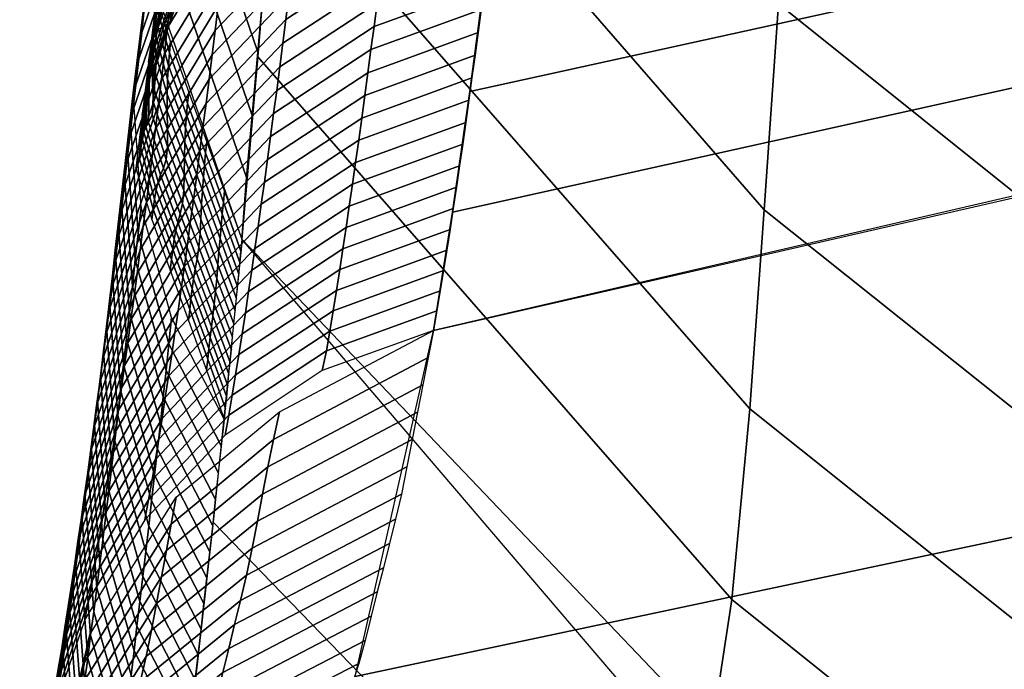
# Model space of a CAD drawing. Units: inches. Extents: x -13.9 to 13.9, y -14.3 to 12.7.
# Drawn here: x -8.9 to -8.4, y 8.3 to 8.6 of the extents above; entities that cross this region are included whole.
import ezdxf

# ---------------------------------------------------------------- set-up
doc = ezdxf.new("R2010")
doc.units = ezdxf.units.IN
doc.header["$MEASUREMENT"] = 0
doc.layers.add('AFUCH-3-STFB', color=5, linetype='Continuous', true_color=0x0000ff)

msp = doc.modelspace()

# ---------------------------------------------------------------- meshes
at = {"layer": 'AFUCH-3-STFB'}
mesh = msp.add_polyface(dxfattribs=at)
corners = [(-8.80247, 8.48679, 28.97314), (-8.5507, 8.19202, 29.03246), (-8.5356, 8.29077, 29.42575), (-8.79387, 8.58626, 29.35574), (-7.53327, 7.57437, 29.13759), (-7.51703, 7.67469, 29.54003), (-7.88431, 7.84064, 29.51339), (-7.90078, 7.7401, 29.11308), (-8.22789, 8.04399, 29.47641), (-8.24427, 7.94464, 29.07852), (-7.8706, 7.94337, 29.91324), (-8.21526, 8.14677, 29.8734), (-8.52581, 8.39459, 29.81716), (-8.20576, 8.25401, 30.26816), (-8.51793, 8.50295, 30.20827), (-8.77696, 8.80096, 30.13019), (-8.78534, 8.69119, 29.74205), (-8.51005, 8.61512, 30.59996), (-8.76875, 8.91469, 30.51917), (-8.50279, 8.73042, 30.99226), (-8.7607, 9.03171, 30.90892), (-8.49653, 8.84888, 31.38487), (-8.75284, 9.15152, 31.29964), (-8.49032, 8.96948, 31.77864), (-8.74517, 9.27348, 31.69166), (-8.4843, 9.09173, 32.17332), (-8.73786, 9.39756, 32.08497), (-8.15813, 9.32091, 33.83072), (-8.16127, 9.19992, 33.43136), (-7.80971, 8.98608, 33.48138), (-7.8061, 9.10479, 33.88015), (-8.16423, 9.07865, 33.03332), (-7.8136, 8.86661, 33.0835), (-8.16849, 8.95731, 32.63636), (-7.81824, 8.74714, 32.68638), (-8.47463, 9.33926, 32.96564), (-8.48, 9.21431, 32.56919), (-8.17349, 8.83591, 32.24006), (-7.82352, 8.6274, 32.28984), (-8.17863, 8.71584, 31.84447), (-7.82903, 8.50837, 31.89396), (-7.83498, 8.39059, 31.49856), (-7.46171, 8.22364, 31.53443), (-7.4553, 8.34054, 31.93055), (-8.18433, 8.59684, 31.44982), (-8.19067, 8.47978, 31.05554), (-7.84178, 8.27442, 31.10329), (-7.84919, 8.16058, 30.70824), (-7.47799, 7.99543, 30.7411), (-7.46894, 8.10837, 31.13823), (-8.19792, 8.36533, 30.66156), (-7.85856, 8.04997, 30.31189), (-7.50248, 7.77832, 29.94136), (-7.48953, 7.88523, 30.34166)]
mesh.append_faces([[corners[k] for k in face] for face in [(0, 1, 2, 3), (4, 5, 6, 7), (7, 6, 8, 9), (9, 8, 2, 1), (8, 6, 10, 11), (8, 11, 12, 2), (12, 11, 13, 14), (12, 14, 15, 16), (12, 16, 3, 2), (15, 14, 17, 18), (18, 17, 19, 20), (20, 19, 21, 22), (22, 21, 23, 24), (24, 23, 25, 26), (27, 28, 29, 30), (29, 28, 31, 32), (31, 33, 34, 32), (31, 35, 36, 33), (34, 33, 37, 38), (37, 39, 40, 38), (37, 33, 36, 25), (37, 25, 23, 39), (40, 41, 42, 43), (40, 39, 44, 41), (44, 45, 46, 41), (44, 39, 23, 21), (44, 21, 19, 45), (46, 47, 48, 49), (46, 49, 42, 41), (46, 45, 50, 47), (50, 13, 51, 47), (50, 45, 19, 17), (50, 17, 14, 13), (51, 10, 52, 53), (51, 53, 48, 47), (51, 13, 11, 10), (52, 10, 6, 5)]])
mesh = msp.add_polyface(dxfattribs=at)
corners = [(-8.64493, 8.84172, 28.46239), (-8.33717, 8.91555, 28.46781), (-8.3248, 8.84631, 28.14895), (-8.65278, 8.77326, 28.16606), (-8.69807, 8.4372, 26.49186), (-8.68778, 8.50166, 26.85127), (-8.34066, 8.57873, 26.83421), (-8.33077, 8.52238, 26.49695), (-6.33907, 9.34481, 28.50403), (-6.32282, 9.27234, 28.17532), (-6.66521, 9.20832, 28.17039), (-6.68247, 9.27987, 28.49765), (-7.0065, 9.13962, 28.16389), (-7.02438, 9.2111, 28.49132), (-7.34397, 9.06798, 28.1568), (-7.36216, 9.13935, 28.48513), (-7.67611, 8.99436, 28.15036), (-7.69596, 9.06513, 28.47909), (-8.0009, 8.92027, 28.14579), (-8.02074, 8.99024, 28.47334), (-7.66139, 8.92575, 27.81881), (-7.99062, 8.85158, 27.81817), (-8.32549, 8.77742, 27.8319), (-8.66074, 8.70379, 27.85406), (-7.99373, 8.78378, 27.49263), (-8.33159, 8.70932, 27.50843), (-8.66934, 8.63492, 27.53009), (-8.3382, 8.64218, 27.17384), (-8.67831, 8.56734, 27.19589), (-7.99593, 8.71818, 27.16085), (-7.98674, 8.65921, 26.83176), (-7.64709, 8.79666, 27.16244), (-7.63559, 8.73844, 26.83597), (-7.62271, 8.68371, 26.50676), (-7.97164, 8.60515, 26.50196), (-7.29055, 8.81404, 26.84117), (-7.27769, 8.75879, 26.51141), (-6.94979, 8.88505, 26.84669), (-6.93664, 8.8297, 26.51591), (-6.61093, 8.95217, 26.85144), (-6.59776, 8.89635, 26.52039), (-6.63592, 9.07428, 27.51163), (-6.97517, 9.00628, 27.50498), (-6.98997, 9.07141, 27.83476), (-6.64996, 9.13982, 27.84162), (-6.62319, 9.0116, 27.18162), (-6.96239, 8.94407, 27.17611), (-7.30289, 8.87255, 27.16913), (-7.31454, 8.93443, 27.49614), (-7.65406, 8.85919, 27.48842), (-7.32789, 8.99977, 27.8264), (-6.30872, 9.20337, 27.84596)]
mesh.append_faces([[corners[k] for k in face] for face in [(0, 1, 2, 3), (4, 5, 6, 7), (8, 9, 10, 11), (11, 10, 12, 13), (13, 12, 14, 15), (15, 14, 16, 17), (17, 16, 18, 19), (19, 18, 2, 1), (18, 16, 20, 21), (18, 21, 22, 2), (22, 23, 3, 2), (22, 21, 24, 25), (22, 25, 26, 23), (26, 25, 27, 28), (28, 27, 6, 5), (27, 25, 24, 29), (27, 29, 30, 6), (30, 29, 31, 32), (30, 32, 33, 34), (30, 34, 7, 6), (33, 32, 35, 36), (36, 35, 37, 38), (38, 37, 39, 40), (41, 42, 43, 44), (41, 45, 46, 42), (46, 47, 48, 42), (46, 45, 39, 37), (46, 37, 35, 47), (48, 49, 20, 50), (48, 50, 43, 42), (48, 47, 31, 49), (50, 20, 16, 14), (50, 14, 12, 43), (49, 24, 21, 20), (49, 31, 29, 24), (47, 35, 32, 31), (44, 43, 12, 10), (44, 10, 9, 51)]])
mesh = msp.add_polyface(dxfattribs=at)
corners = [(-5.16631, 9.13336, 26.54179), (-5.16328, 8.91983, 25.18931), (-6.38805, 8.72497, 25.18057), (-6.4029, 8.933, 26.523), (-7.5709, 8.49635, 25.18737), (-7.5767, 8.69401, 26.50739), (-8.74087, 8.24878, 25.23871), (-8.69807, 8.4372, 26.49186), (-7.63724, 8.33262, 23.82673), (-8.8042, 8.11673, 23.88844), (-7.73932, 8.29888, 22.3145), (-8.90522, 8.14806, 22.35992), (-7.74603, 8.26632, 20.82322), (-8.98985, 8.16447, 20.84422), (-7.69891, 8.04248, 19.54505), (-9.03528, 7.967, 19.53513), (-7.68861, 7.55074, 18.37515), (-9.07245, 7.48285, 18.38047), (-7.70947, 6.75775, 17.36697), (-9.1112, 6.71504, 17.40431), (-7.73791, 5.72532, 16.60134), (-9.14723, 5.71302, 16.64554), (-7.7793, 4.53662, 16.11386), (-9.17969, 4.55735, 16.16008), (-7.84232, 3.2648, 15.88834), (-9.21183, 3.30179, 15.9458), (-7.92991, 1.92804, 15.85349), (-9.24338, 1.97564, 15.93047), (-3.95812, 8.89073, 23.8328), (-4.0034, 8.75791, 22.49211), (-5.28557, 8.61335, 22.38255), (-5.22629, 8.73065, 23.81456), (-3.88227, 9.07521, 25.19757), (-6.55297, 8.45351, 22.29913), (-6.45436, 8.54131, 23.80364), (-6.44888, 8.38445, 20.90815), (-5.11802, 8.51572, 21.03316), (-5.02593, 8.24864, 19.69259), (-6.33866, 8.1446, 19.61896), (-3.84064, 8.62437, 21.11234), (-5.02496, 6.87772, 17.35662), (-5.0513, 5.78032, 16.53752), (-6.37653, 5.75276, 16.56726), (-6.34862, 6.81891, 17.36011), (-6.32855, 7.63246, 18.40502), (-5.00749, 7.7164, 18.43854), (-6.41917, 4.52226, 16.06273), (-5.08891, 4.51361, 16.01559), (-6.50185, 3.21852, 15.82147), (-5.16763, 3.17018, 15.76248), (-5.32265, 1.81233, 15.69696), (-6.64282, 1.87383, 15.76922), (-3.84649, 3.14142, 15.72009), (-3.96838, 1.76199, 15.64386)]
mesh.append_faces([[corners[k] for k in face] for face in [(0, 1, 2, 3), (3, 2, 4, 5), (5, 4, 6, 7), (6, 4, 8, 9), (9, 8, 10, 11), (11, 10, 12, 13), (13, 12, 14, 15), (15, 14, 16, 17), (17, 16, 18, 19), (19, 18, 20, 21), (21, 20, 22, 23), (23, 22, 24, 25), (25, 24, 26, 27), (28, 29, 30, 31), (28, 31, 1, 32), (31, 30, 33, 34), (31, 34, 2, 1), (34, 33, 10, 8), (34, 8, 4, 2), (33, 35, 12, 10), (33, 30, 36, 35), (36, 37, 38, 35), (36, 30, 29, 39), (40, 41, 42, 43), (40, 43, 44, 45), (44, 43, 18, 16), (44, 16, 14, 38), (44, 38, 37, 45), (43, 42, 20, 18), (42, 46, 22, 20), (42, 41, 47, 46), (46, 48, 24, 22), (46, 47, 49, 48), (49, 50, 51, 48), (49, 52, 53, 50), (51, 26, 24, 48), (38, 14, 12, 35)]])
mesh = msp.add_polyface(dxfattribs=at)
corners = [(-8.63482, 8.93797, 28.85651), (-8.75698, 8.87265, 28.87578), (-8.75679, 8.90408, 29.00503), (-8.63195, 8.97051, 28.98545), (-8.80248, 8.48679, 28.97315), (-8.79993, 8.52056, 29.10465), (-8.8476, 8.65839, 29.07024), (-8.84949, 8.62284, 28.94036), (-8.84949, 8.62284, 28.94036), (-8.8476, 8.65839, 29.07024), (-8.82961, 8.79452, 29.03496), (-8.83405, 8.75782, 28.9063), (-8.83405, 8.75782, 28.9063), (-8.82961, 8.79452, 29.03496), (-8.75679, 8.90408, 29.00503), (-8.75698, 8.87265, 28.87578), (-8.82615, 8.82835, 29.16443), (-8.75339, 8.93753, 29.13433), (-8.84448, 8.69361, 29.19986), (-8.82615, 8.82835, 29.16443), (-8.84136, 8.72815, 29.32961), (-8.82315, 8.8619, 29.29394), (-8.84448, 8.69361, 29.19986), (-8.797, 8.55444, 29.23502), (-8.79387, 8.58877, 29.36534), (-8.84136, 8.72815, 29.32961), (-8.79075, 8.62358, 29.4955), (-8.83819, 8.76298, 29.45934), (-8.83819, 8.76298, 29.45934), (-8.83517, 8.7981, 29.58895), (-8.81707, 8.93053, 29.55267), (-8.82014, 8.89583, 29.42342), (-8.78785, 8.65897, 29.62554), (-8.83517, 8.7981, 29.58895), (-8.78502, 8.69483, 29.7554), (-8.83192, 8.83367, 29.71846), (-8.83192, 8.83367, 29.71846), (-8.82903, 8.86962, 29.84782), (-8.81074, 9.00146, 29.81078), (-8.81379, 8.9657, 29.68182), (-8.7822, 8.73115, 29.88525), (-8.82903, 8.86962, 29.84782), (-8.77941, 8.76787, 30.01495), (-8.82591, 8.90623, 29.97694), (-8.82591, 8.90623, 29.97694), (-8.82299, 8.94311, 30.10607), (-8.80455, 9.07467, 30.06823), (-8.80767, 9.03785, 29.93955), (-8.77665, 8.80493, 30.14423), (-8.82299, 8.94311, 30.10607), (-8.7739, 8.84242, 30.27357), (-8.81984, 8.98048, 30.23496), (-8.81984, 8.98048, 30.23496), (-8.80118, 9.1118, 30.1968), (-8.77118, 8.88022, 30.4027), (-8.81703, 9.01812, 30.36378), (-8.76848, 8.91841, 30.53189), (-8.81403, 9.05622, 30.49235), (-8.7658, 8.95682, 30.66069), (-8.81114, 9.09455, 30.62093), (-8.76316, 8.99548, 30.78926), (-8.80823, 9.13327, 30.74943), (-8.73836, 9.11014, 29.77886), (-8.7415, 9.07435, 29.65031), (-8.81379, 8.9657, 29.68182), (-8.81074, 9.00146, 29.81078), (-8.74465, 9.0394, 29.52148), (-8.81707, 8.93053, 29.55267), (-8.74465, 9.0394, 29.52148), (-8.61903, 9.10607, 29.50043), (-8.62219, 9.07143, 29.37174), (-8.74758, 9.00487, 29.39259), (-8.74758, 9.00487, 29.39259), (-8.82014, 8.89583, 29.42342), (-8.62549, 9.03726, 29.24296), (-8.75035, 8.97115, 29.26347), (-8.75035, 8.97115, 29.26347), (-8.82315, 8.8619, 29.29394), (-8.62879, 9.00359, 29.11415), (-8.75339, 8.93753, 29.13433)]
mesh.append_faces([[corners[k] for k in face] for face in [(0, 1, 2, 3), (4, 5, 6, 7), (8, 9, 10, 11), (12, 13, 14, 15), (13, 16, 17, 14), (10, 9, 18, 19), (18, 20, 21, 19), (22, 6, 5, 23), (22, 23, 24, 25), (24, 26, 27, 25), (28, 29, 30, 31), (28, 31, 21, 20), (27, 26, 32, 33), (32, 34, 35, 33), (36, 37, 38, 39), (36, 39, 30, 29), (35, 34, 40, 41), (40, 42, 43, 41), (44, 45, 46, 47), (44, 47, 38, 37), (43, 42, 48, 49), (48, 50, 51, 49), (52, 53, 46, 45), (51, 50, 54, 55), (54, 56, 57, 55), (57, 56, 58, 59), (58, 60, 61, 59), (62, 63, 64, 65), (63, 66, 67, 64), (68, 69, 70, 71), (66, 72, 73, 67), (71, 70, 74, 75), (72, 76, 77, 73), (75, 74, 78, 79), (76, 17, 16, 77), (78, 3, 2, 79)]])
mesh = msp.add_polyface(dxfattribs=at)
corners = [(-8.67715, 8.57484, 27.2343), (-8.73719, 8.55297, 27.2403), (-8.73553, 8.5653, 27.30199), (-8.67549, 8.58713, 27.29597), (-8.73384, 8.57766, 27.36367), (-8.67384, 8.59954, 27.35759), (-8.73219, 8.59022, 27.42532), (-8.67219, 8.61207, 27.41921), (-8.73051, 8.60282, 27.48696), (-8.67056, 8.62471, 27.48081), (-8.72887, 8.61561, 27.54857), (-8.66893, 8.63748, 27.54238), (-8.72719, 8.62843, 27.61018), (-8.66731, 8.65036, 27.60394), (-8.72556, 8.64145, 27.67175), (-8.66569, 8.66336, 27.66548), (-8.83322, 8.68733, 28.50525), (-8.83509, 8.67282, 28.44363), (-8.85552, 8.61402, 28.45803), (-8.85408, 8.62869, 28.51972), (-8.86344, 8.55227, 28.47273), (-8.86175, 8.56674, 28.53454), (-8.85709, 8.59956, 28.39633), (-8.86507, 8.53785, 28.41092), (-8.83674, 8.65842, 28.38208), (-8.83833, 8.64415, 28.32048), (-8.85873, 8.58531, 28.33463), (-8.84001, 8.62995, 28.25886), (-8.86031, 8.57104, 28.27293), (-8.80747, 8.68342, 28.24576), (-8.80907, 8.66938, 28.18421), (-8.84157, 8.61587, 28.19726), (-8.86197, 8.55694, 28.21124), (-8.81067, 8.65541, 28.1227), (-8.84322, 8.60185, 28.13564), (-8.86352, 8.54286, 28.14953), (-8.81226, 8.64156, 28.06115), (-8.84476, 8.58797, 28.07402), (-8.86516, 8.52897, 28.0878), (-8.81383, 8.62778, 27.99963), (-8.8464, 8.57418, 28.01237), (-8.81548, 8.6142, 27.93803), (-8.84798, 8.56055, 27.9507), (-8.81712, 8.60072, 27.87644), (-8.84969, 8.54704, 27.88899), (-8.81876, 8.58736, 27.81479), (-8.85127, 8.53364, 27.82727), (-8.78689, 8.54283, 27.37221), (-8.78525, 8.55541, 27.43392), (-8.78353, 8.56802, 27.49563), (-8.78189, 8.58083, 27.55729), (-8.78018, 8.59368, 27.61896), (-8.77856, 8.60671, 27.68057), (-8.82374, 8.54793, 27.62975), (-8.82208, 8.56097, 27.69144), (-8.77687, 8.61978, 27.7422), (-8.7239, 8.6545, 27.73331), (-8.82041, 8.57409, 27.75315), (-8.77525, 8.63304, 27.80376), (-8.72228, 8.66775, 27.79484), (-8.77357, 8.64634, 27.86534), (-8.77199, 8.65982, 27.92684), (-8.77032, 8.67334, 27.98836)]
mesh.append_faces([[corners[k] for k in face] for face in [(0, 1, 2, 3), (3, 2, 4, 5), (5, 4, 6, 7), (7, 6, 8, 9), (9, 8, 10, 11), (11, 10, 12, 13), (13, 12, 14, 15), (16, 17, 18, 19), (19, 18, 20, 21), (20, 18, 22, 23), (22, 18, 17, 24), (22, 24, 25, 26), (25, 27, 28, 26), (27, 29, 30, 31), (27, 31, 32, 28), (31, 30, 33, 34), (31, 34, 35, 32), (34, 33, 36, 37), (34, 37, 38, 35), (37, 36, 39, 40), (40, 39, 41, 42), (42, 41, 43, 44), (44, 43, 45, 46), (47, 48, 6, 4), (48, 49, 8, 6), (49, 50, 10, 8), (50, 51, 12, 10), (51, 52, 14, 12), (51, 53, 54, 52), (52, 55, 56, 14), (52, 54, 57, 55), (55, 58, 59, 56), (55, 57, 45, 58), (58, 45, 43, 60), (60, 43, 41, 61), (61, 41, 39, 62)]])
mesh = msp.add_polyface(dxfattribs=at)
corners = [(-8.85687, 8.55454, 28.53707), (-8.85596, 8.56031, 28.56275), (-8.85246, 8.58931, 28.55654), (-8.85336, 8.58341, 28.53014), (-8.84909, 8.61684, 28.55138), (-8.85002, 8.61096, 28.52353), (-8.84549, 8.64264, 28.54664), (-8.8469, 8.63663, 28.51737), (-8.84766, 8.63785, 28.88278), (-8.8482, 8.62998, 28.8579), (-8.85057, 8.60142, 28.86576), (-8.85009, 8.60908, 28.89057), (-8.84973, 8.61632, 28.91563), (-8.84721, 8.64495, 28.9081), (-8.85042, 8.62279, 28.94093), (-8.84685, 8.65163, 28.93367), (-8.84258, 8.58159, 28.89765), (-8.842, 8.5885, 28.92263), (-8.84138, 8.59489, 28.94757), (-8.8321, 8.56111, 28.92919), (-8.83145, 8.56732, 28.95409), (-8.85513, 8.56571, 28.58847), (-8.85439, 8.57027, 28.61409), (-8.85087, 8.59888, 28.6103), (-8.8516, 8.59481, 28.58327), (-8.84579, 8.62638, 28.60796), (-8.84803, 8.62229, 28.57957), (-8.84168, 8.64791, 28.57576), (-8.83176, 8.63798, 28.73899), (-8.83241, 8.63224, 28.71493), (-8.84152, 8.60584, 28.7207), (-8.84074, 8.61205, 28.74645), (-8.84321, 8.62116, 28.77156), (-8.83398, 8.64691, 28.7627), (-8.84907, 8.58642, 28.75358), (-8.85069, 8.59625, 28.78004), (-8.84993, 8.60821, 28.80669), (-8.8451, 8.63296, 28.79707), (-8.84895, 8.6202, 28.83278), (-8.84542, 8.64575, 28.82262), (-8.85128, 8.57122, 28.78797), (-8.85135, 8.58252, 28.81492), (-8.85106, 8.59292, 28.84078), (-8.84322, 8.55672, 28.82157), (-8.84328, 8.56594, 28.84725), (-8.84304, 8.57412, 28.8725), (-8.85383, 8.57328, 28.64084), (-8.85342, 8.57477, 28.66948), (-8.84854, 8.60118, 28.66628), (-8.85018, 8.60062, 28.63795), (-8.8394, 8.62774, 28.66365), (-8.84241, 8.62783, 28.63609), (-8.84529, 8.60245, 28.69435), (-8.83593, 8.62925, 28.68998), (-8.85281, 8.57648, 28.69861), (-8.84989, 8.57988, 28.72647), (-8.85149, 8.55465, 28.73208), (-8.85075, 8.5615, 28.7603), (-8.83275, 8.55465, 28.90426)]
mesh.append_faces([[corners[k] for k in face] for face in [(0, 1, 2, 3), (3, 2, 4, 5), (5, 4, 6, 7), (8, 9, 10, 11), (8, 11, 12, 13), (12, 14, 15, 13), (12, 11, 16, 17), (12, 17, 18, 14), (18, 17, 19, 20), (21, 22, 23, 24), (21, 24, 2, 1), (24, 23, 25, 26), (24, 26, 4, 2), (26, 27, 6, 4), (28, 29, 30, 31), (28, 31, 32, 33), (32, 31, 34, 35), (32, 35, 36, 37), (36, 38, 39, 37), (36, 35, 40, 41), (36, 41, 42, 38), (42, 10, 9, 38), (42, 41, 43, 44), (42, 44, 45, 10), (45, 16, 11, 10), (46, 47, 48, 49), (46, 49, 23, 22), (49, 48, 50, 51), (49, 51, 25, 23), (50, 48, 52, 53), (52, 30, 29, 53), (52, 48, 47, 54), (52, 54, 55, 30), (55, 34, 31, 30), (55, 56, 57, 34), (57, 40, 35, 34), (58, 19, 17, 16)]])
mesh = msp.add_polyface(dxfattribs=at)
corners = [(-8.84537, 8.40113, 28.3769), (-8.84379, 8.41553, 28.43881), (-8.8606, 8.47568, 28.42526), (-8.86221, 8.46131, 28.36342), (-8.86507, 8.53785, 28.41092), (-8.8667, 8.52353, 28.34914), (-8.86832, 8.50927, 28.28736), (-8.86382, 8.44703, 28.30157), (-8.85873, 8.58531, 28.33463), (-8.86031, 8.57104, 28.27293), (-8.86197, 8.55694, 28.21124), (-8.86992, 8.4951, 28.22558), (-8.86542, 8.43284, 28.23969), (-8.86352, 8.54286, 28.14953), (-8.87153, 8.48104, 28.16375), (-8.86701, 8.41877, 28.17776), (-8.86516, 8.52897, 28.0878), (-8.8731, 8.46707, 28.10192), (-8.86859, 8.40477, 28.11581), (-8.86669, 8.51512, 28.02605), (-8.87469, 8.45323, 28.04005), (-8.86837, 8.50148, 27.96426), (-8.87631, 8.43951, 27.97815), (-8.86995, 8.48789, 27.90245), (-8.87796, 8.42592, 27.91622), (-8.87165, 8.47448, 27.84062), (-8.87957, 8.41243, 27.85429), (-8.87325, 8.46111, 27.77876), (-8.88125, 8.39906, 27.7923), (-8.86175, 8.56674, 28.53454), (-8.86344, 8.55227, 28.47273), (-8.85907, 8.49007, 28.48713), (-8.85749, 8.50451, 28.54904), (-8.84229, 8.42994, 28.50072), (-8.84097, 8.44436, 28.56266), (-8.85709, 8.59956, 28.39633), (-8.84476, 8.58797, 28.07402), (-8.8464, 8.57418, 28.01237), (-8.84798, 8.56055, 27.9507), (-8.84969, 8.54704, 27.88899), (-8.85127, 8.53364, 27.82727), (-8.85296, 8.52033, 27.7655), (-8.85459, 8.50717, 27.70373), (-8.87497, 8.44793, 27.71688), (-8.85629, 8.49409, 27.64192), (-8.87658, 8.43479, 27.65496), (-8.82374, 8.54793, 27.62975), (-8.82543, 8.53503, 27.56801), (-8.85794, 8.48115, 27.58011), (-8.87833, 8.42184, 27.59304), (-8.8271, 8.52222, 27.50627), (-8.85965, 8.4683, 27.51826), (-8.87994, 8.40893, 27.53109), (-8.82879, 8.50955, 27.44448), (-8.86131, 8.4556, 27.45639), (-8.83047, 8.49697, 27.3827), (-8.86302, 8.44298, 27.3945), (-8.83218, 8.48454, 27.32086), (-8.8647, 8.43052, 27.33258), (-8.83386, 8.4722, 27.25904), (-8.86644, 8.41815, 27.27064), (-8.83558, 8.46, 27.19715), (-8.86807, 8.40592, 27.20868)]
mesh.append_faces([[corners[k] for k in face] for face in [(0, 1, 2, 3), (3, 2, 4, 5), (3, 5, 6, 7), (6, 5, 8, 9), (6, 9, 10, 11), (6, 11, 12, 7), (11, 10, 13, 14), (11, 14, 15, 12), (14, 13, 16, 17), (14, 17, 18, 15), (17, 16, 19, 20), (20, 19, 21, 22), (22, 21, 23, 24), (24, 23, 25, 26), (26, 25, 27, 28), (29, 30, 31, 32), (32, 31, 33, 34), (31, 30, 4, 2), (31, 2, 1, 33), (35, 8, 5, 4), (36, 37, 19, 16), (37, 38, 21, 19), (38, 39, 23, 21), (39, 40, 25, 23), (40, 41, 27, 25), (41, 42, 43, 27), (42, 44, 45, 43), (44, 46, 47, 48), (44, 48, 49, 45), (48, 47, 50, 51), (48, 51, 52, 49), (51, 50, 53, 54), (54, 53, 55, 56), (56, 55, 57, 58), (58, 57, 59, 60), (60, 59, 61, 62)]])
mesh = msp.add_polyface(dxfattribs=at)
corners = [(-8.80415, 8.42414, 26.75386), (-8.80241, 8.43548, 26.81578), (-8.74923, 8.47045, 26.80781), (-8.75097, 8.45911, 26.74593), (-8.75278, 8.44802, 26.684), (-8.80599, 8.41302, 26.69189), (-8.69085, 8.48105, 26.74021), (-8.69263, 8.46991, 26.67832), (-8.69442, 8.45889, 26.61635), (-8.75455, 8.43695, 26.62204), (-8.69623, 8.448, 26.55425), (-8.75645, 8.42609, 26.55996), (-8.68909, 8.49232, 26.80206), (-8.74745, 8.48181, 26.86967), (-8.68735, 8.50372, 26.86388), (-8.74574, 8.4934, 26.93149), (-8.68562, 8.51526, 26.92568), (-8.74399, 8.50502, 26.9933), (-8.6839, 8.52692, 26.98745), (-8.74229, 8.51687, 27.05507), (-8.6822, 8.53871, 27.0492), (-8.74056, 8.52875, 27.11684), (-8.6805, 8.55063, 27.11092), (-8.73889, 8.54084, 27.17858), (-8.67882, 8.56267, 27.17263), (-8.73719, 8.55297, 27.2403), (-8.67715, 8.57484, 27.2343), (-8.85127, 8.53364, 27.82727), (-8.81876, 8.58736, 27.81479), (-8.82041, 8.57409, 27.75315), (-8.85296, 8.52033, 27.7655), (-8.82208, 8.56097, 27.69144), (-8.85459, 8.50717, 27.70373), (-8.82374, 8.54793, 27.62975), (-8.85629, 8.49409, 27.64192), (-8.84074, 8.42411, 27.01144), (-8.83902, 8.43595, 27.07336), (-8.79543, 8.48196, 27.06329), (-8.79712, 8.4701, 27.00146), (-8.7989, 8.45846, 26.93958), (-8.84251, 8.41241, 26.94948), (-8.80061, 8.44686, 26.8777), (-8.79367, 8.49387, 27.12512), (-8.83728, 8.44791, 27.13528), (-8.792, 8.50597, 27.18691), (-8.83558, 8.46, 27.19715), (-8.79027, 8.51811, 27.24871), (-8.83386, 8.4722, 27.25904), (-8.78861, 8.53045, 27.31046), (-8.73553, 8.5653, 27.30199), (-8.83218, 8.48454, 27.32086), (-8.78689, 8.54283, 27.37221), (-8.73384, 8.57766, 27.36367), (-8.83047, 8.49697, 27.3827), (-8.82879, 8.50955, 27.44448), (-8.78525, 8.55541, 27.43392), (-8.8271, 8.52222, 27.50627), (-8.78353, 8.56802, 27.49563), (-8.82543, 8.53503, 27.56801), (-8.78189, 8.58083, 27.55729), (-8.78018, 8.59368, 27.61896)]
mesh.append_faces([[corners[k] for k in face] for face in [(0, 1, 2, 3), (0, 3, 4, 5), (4, 3, 6, 7), (4, 7, 8, 9), (8, 10, 11, 9), (6, 3, 2, 12), (12, 2, 13, 14), (14, 13, 15, 16), (16, 15, 17, 18), (18, 17, 19, 20), (20, 19, 21, 22), (22, 21, 23, 24), (24, 23, 25, 26), (27, 28, 29, 30), (30, 29, 31, 32), (32, 31, 33, 34), (35, 36, 37, 38), (35, 38, 39, 40), (39, 38, 17, 15), (39, 15, 13, 41), (38, 37, 19, 17), (37, 42, 21, 19), (37, 36, 43, 42), (42, 44, 23, 21), (42, 43, 45, 44), (44, 46, 25, 23), (44, 45, 47, 46), (46, 48, 49, 25), (46, 47, 50, 48), (48, 51, 52, 49), (48, 50, 53, 51), (51, 53, 54, 55), (55, 54, 56, 57), (57, 56, 58, 59), (59, 58, 33, 60), (13, 2, 1, 41)]])
mesh = msp.add_polyface(dxfattribs=at)
corners = [(-8.85153, 8.49768, 28.55033), (-8.85082, 8.50338, 28.57551), (-8.85849, 8.53141, 28.56937), (-8.86038, 8.5256, 28.54401), (-8.85596, 8.56031, 28.56275), (-8.85687, 8.55454, 28.53707), (-8.83145, 8.56732, 28.95409), (-8.8321, 8.56111, 28.92919), (-8.8223, 8.53394, 28.93553), (-8.82168, 8.54016, 28.96052), (-8.81264, 8.50711, 28.94185), (-8.81202, 8.51334, 28.96687), (-8.83275, 8.55465, 28.90426), (-8.82289, 8.52753, 28.91059), (-8.81321, 8.50072, 28.91682), (-8.82347, 8.52076, 28.8856), (-8.81378, 8.49413, 28.89164), (-8.8501, 8.50875, 28.60092), (-8.84927, 8.51378, 28.62665), (-8.85677, 8.54127, 28.62041), (-8.85757, 8.53655, 28.59492), (-8.85439, 8.57027, 28.61409), (-8.85513, 8.56571, 28.58847), (-8.84304, 8.57412, 28.8725), (-8.84328, 8.56594, 28.84725), (-8.83367, 8.53984, 28.85398), (-8.83332, 8.54763, 28.87921), (-8.84258, 8.58159, 28.89765), (-8.82399, 8.51348, 28.86018), (-8.83383, 8.53128, 28.82817), (-8.82446, 8.50585, 28.83411), (-8.8144, 8.48729, 28.86594), (-8.83396, 8.52229, 28.80087), (-8.82486, 8.49788, 28.80666), (-8.83418, 8.51358, 28.77223), (-8.8253, 8.4899, 28.77781), (-8.83857, 8.49178, 28.6583), (-8.83739, 8.49615, 28.68507), (-8.84682, 8.52199, 28.67971), (-8.84822, 8.51828, 28.65277), (-8.83951, 8.48699, 28.63233), (-8.85496, 8.54813, 28.6741), (-8.85597, 8.54535, 28.64644), (-8.85342, 8.57477, 28.66948), (-8.85383, 8.57328, 28.64084), (-8.84989, 8.57988, 28.72647), (-8.85281, 8.57648, 28.69861), (-8.85346, 8.55057, 28.70312), (-8.85149, 8.55465, 28.73208), (-8.85075, 8.5615, 28.7603), (-8.84379, 8.53037, 28.73741), (-8.84305, 8.53741, 28.76634), (-8.84303, 8.54677, 28.79466), (-8.85128, 8.57122, 28.78797), (-8.84322, 8.55672, 28.82157), (-8.85135, 8.58252, 28.81492), (-8.83493, 8.50638, 28.74269), (-8.84523, 8.52561, 28.70801), (-8.83613, 8.50084, 28.71333)]
mesh.append_faces([[corners[k] for k in face] for face in [(0, 1, 2, 3), (3, 2, 4, 5), (6, 7, 8, 9), (9, 8, 10, 11), (8, 7, 12, 13), (8, 13, 14, 10), (14, 13, 15, 16), (17, 18, 19, 20), (17, 20, 2, 1), (20, 19, 21, 22), (20, 22, 4, 2), (23, 24, 25, 26), (23, 26, 12, 27), (26, 25, 28, 15), (26, 15, 13, 12), (28, 25, 29, 30), (28, 31, 16, 15), (30, 29, 32, 33), (33, 32, 34, 35), (36, 37, 38, 39), (36, 39, 18, 40), (39, 38, 41, 42), (39, 42, 19, 18), (42, 41, 43, 44), (42, 44, 21, 19), (45, 46, 47, 48), (49, 48, 50, 51), (49, 51, 52, 53), (52, 54, 55, 53), (52, 51, 34, 32), (52, 32, 29, 54), (51, 50, 56, 34), (50, 48, 47, 57), (50, 57, 58, 56), (57, 47, 41, 38), (57, 38, 37, 58), (47, 46, 43, 41), (29, 25, 24, 54)]])
mesh = msp.add_polyface(dxfattribs=at)
corners = [(-8.80246, 8.48677, 28.97316), (-8.81202, 8.51334, 28.96687), (-8.81264, 8.50711, 28.94185), (-8.80305, 8.48051, 28.94824), (-8.81206, 8.38865, 28.57483), (-8.81144, 8.39478, 28.60024), (-8.82116, 8.42158, 28.59405), (-8.82183, 8.41565, 28.56876), (-8.83096, 8.44862, 28.58787), (-8.83165, 8.44276, 28.56267), (-8.84087, 8.47591, 28.58165), (-8.84154, 8.47008, 28.55653), (-8.85082, 8.50338, 28.57551), (-8.85153, 8.49768, 28.55033), (-8.81321, 8.50072, 28.91682), (-8.81378, 8.49413, 28.89164), (-8.80426, 8.46784, 28.89785), (-8.80365, 8.4742, 28.92317), (-8.8144, 8.48729, 28.86594), (-8.80488, 8.46128, 28.87177), (-8.81501, 8.48022, 28.83954), (-8.80551, 8.45473, 28.84535), (-8.81557, 8.47295, 28.81206), (-8.80618, 8.44788, 28.81777), (-8.81616, 8.46556, 28.78344), (-8.80686, 8.4408, 28.78923), (-8.81687, 8.45836, 28.75422), (-8.80756, 8.43365, 28.76019), (-8.81766, 8.45162, 28.72546), (-8.80825, 8.42666, 28.73162), (-8.81845, 8.44531, 28.69773), (-8.80892, 8.4199, 28.704), (-8.81915, 8.43929, 28.67102), (-8.80956, 8.41341, 28.67748), (-8.81981, 8.43338, 28.64498), (-8.8102, 8.40707, 28.65124), (-8.82048, 8.4275, 28.61943), (-8.81082, 8.40091, 28.62565), (-8.82957, 8.45995, 28.63852), (-8.83027, 8.45437, 28.61311), (-8.83951, 8.48699, 28.63233), (-8.84023, 8.48161, 28.60685), (-8.84927, 8.51378, 28.62665), (-8.8501, 8.50875, 28.60092), (-8.82399, 8.51348, 28.86018), (-8.82446, 8.50585, 28.83411), (-8.82486, 8.49788, 28.80666), (-8.8253, 8.4899, 28.77781), (-8.83418, 8.51358, 28.77223), (-8.83493, 8.50638, 28.74269), (-8.82603, 8.48267, 28.74828), (-8.83613, 8.50084, 28.71333), (-8.82699, 8.47635, 28.71909), (-8.83739, 8.49615, 28.68507), (-8.82796, 8.47067, 28.69104), (-8.83857, 8.49178, 28.6583), (-8.82881, 8.46531, 28.66444)]
mesh.append_faces([[corners[k] for k in face] for face in [(0, 1, 2, 3), (4, 5, 6, 7), (7, 6, 8, 9), (9, 8, 10, 11), (11, 10, 12, 13), (14, 15, 16, 17), (14, 17, 3, 2), (16, 15, 18, 19), (19, 18, 20, 21), (21, 20, 22, 23), (23, 22, 24, 25), (25, 24, 26, 27), (27, 26, 28, 29), (29, 28, 30, 31), (31, 30, 32, 33), (33, 32, 34, 35), (35, 34, 36, 37), (37, 36, 6, 5), (36, 34, 38, 39), (36, 39, 8, 6), (39, 38, 40, 41), (39, 41, 10, 8), (41, 40, 42, 43), (41, 43, 12, 10), (44, 45, 20, 18), (45, 46, 22, 20), (46, 47, 24, 22), (47, 48, 49, 50), (47, 50, 26, 24), (50, 49, 51, 52), (50, 52, 28, 26), (52, 51, 53, 54), (52, 54, 30, 28), (54, 53, 55, 56), (54, 56, 32, 30), (56, 55, 40, 38), (56, 38, 34, 32)]])
mesh = msp.add_polyface(dxfattribs=at)
corners = [(-8.80245, 8.48677, 28.97315), (-8.81814, 8.33287, 28.33626), (-8.40241, 7.90302, 28.42034), (-8.37978, 8.04402, 29.06053), (-9.33349, 7.2287, 18.53525), (-9.14835, 6.67145, 18.89194), (-9.08026, 6.99206, 19.62401), (-9.30259, 7.60677, 19.36609), (-9.00338, 7.1657, 20.37795), (-9.27147, 7.78429, 20.23077), (-8.92326, 7.23313, 21.12638), (-9.22688, 7.81235, 21.06143), (-8.84195, 7.24431, 21.8508), (-9.17012, 7.7739, 21.8386), (-8.7659, 7.22627, 22.54751), (-9.10995, 7.71854, 22.55088), (-8.69611, 7.21378, 23.22306), (-9.05092, 7.67519, 23.22544), (-8.63459, 7.22591, 23.88642), (-8.99711, 7.66363, 23.86977), (-8.57938, 7.2727, 24.54113), (-8.95346, 7.69806, 24.50643), (-8.53423, 7.34591, 25.19345), (-8.92014, 7.76771, 25.14662), (-8.49895, 7.43282, 25.84366), (-8.89265, 7.85336, 25.79084), (-8.46987, 7.53104, 26.49198), (-8.86995, 7.95175, 26.4313), (-8.44525, 7.64233, 27.13708), (-8.8511, 8.0653, 27.06816), (-8.4235, 7.76684, 27.77912), (-8.83403, 8.19244, 27.70241), (-7.94127, 7.3207, 27.18335), (-7.91574, 7.44501, 27.82945), (-7.89258, 7.58113, 28.47309), (-7.8702, 7.72421, 29.11565), (-7.35431, 7.21045, 27.85956), (-7.32917, 7.34693, 28.5051), (-7.30512, 7.49112, 29.14825), (-7.38193, 7.08534, 27.21094), (-7.97025, 7.20919, 26.53468), (-7.41306, 6.97249, 26.55986), (-6.82272, 6.8058, 26.57012), (-6.79114, 6.91988, 27.22274), (-8.00336, 7.10907, 25.88343), (-7.44808, 6.87037, 25.90661), (-6.85807, 6.7018, 25.91565), (-8.04289, 7.018, 25.23034), (-7.48895, 6.77573, 25.25116), (-8.09067, 6.93693, 24.57431), (-7.53643, 6.68952, 24.59225), (-8.60842, 6.57615, 19.81047), (-8.52267, 6.74273, 20.50591), (-9.00338, 7.1657, 20.37795), (-9.08026, 6.99206, 19.62401), (-8.4324, 6.81805, 21.20751), (-8.35036, 6.84221, 21.89764), (-8.27451, 6.84415, 22.57677), (-8.20599, 6.84951, 23.24759), (-8.14521, 6.8779, 23.9134)]
mesh.append_faces([[corners[k] for k in face] for face in [(0, 1, 2, 3), (4, 5, 6, 7), (7, 6, 8, 9), (9, 8, 10, 11), (11, 10, 12, 13), (13, 12, 14, 15), (15, 14, 16, 17), (17, 16, 18, 19), (19, 18, 20, 21), (21, 20, 22, 23), (23, 22, 24, 25), (25, 24, 26, 27), (27, 26, 28, 29), (29, 28, 30, 31), (31, 30, 2, 1), (30, 28, 32, 33), (30, 33, 34, 2), (34, 35, 3, 2), (34, 33, 36, 37), (34, 37, 38, 35), (36, 33, 32, 39), (39, 32, 40, 41), (39, 41, 42, 43), (41, 40, 44, 45), (41, 45, 46, 42), (45, 44, 47, 48), (48, 47, 49, 50), (51, 52, 53, 54), (52, 55, 10, 53), (55, 56, 12, 10), (56, 57, 14, 12), (57, 58, 16, 14), (58, 59, 18, 16), (59, 49, 20, 18), (49, 47, 22, 20), (47, 44, 24, 22), (44, 40, 26, 24), (40, 32, 28, 26)]])
mesh = msp.add_polyface(dxfattribs=at)
corners = [(-8.88814, 8.27985, 26.52586), (-8.88588, 8.29061, 26.588), (-8.85334, 8.34494, 26.57738), (-8.85544, 8.33418, 26.51532), (-8.85145, 8.35585, 26.63946), (-8.884, 8.30151, 26.65012), (-8.90071, 8.26398, 26.78582), (-8.89901, 8.2754, 26.84803), (-8.87856, 8.33512, 26.83644), (-8.88036, 8.32378, 26.77435), (-8.86128, 8.2628, 27.75595), (-8.85969, 8.27613, 27.81818), (-8.87667, 8.33658, 27.80564), (-8.87829, 8.32327, 27.74354), (-8.85806, 8.28959, 27.88035), (-8.87502, 8.34999, 27.86772), (-8.8731, 8.46707, 28.10192), (-8.87469, 8.45323, 28.04005), (-8.87015, 8.39091, 28.05381), (-8.86859, 8.40477, 28.11581), (-8.87631, 8.43951, 27.97815), (-8.87182, 8.37714, 27.99181), (-8.87796, 8.42592, 27.91622), (-8.87341, 8.36351, 27.92977), (-8.87957, 8.41243, 27.85429), (-8.88125, 8.39906, 27.7923), (-8.87325, 8.46111, 27.77876), (-8.87497, 8.44793, 27.71688), (-8.88287, 8.38581, 27.73032), (-8.87658, 8.43479, 27.65496), (-8.88456, 8.37266, 27.66829), (-8.87995, 8.31008, 27.68142), (-8.87833, 8.42184, 27.59304), (-8.8862, 8.35961, 27.60628), (-8.88158, 8.29698, 27.61927), (-8.87994, 8.40893, 27.53109), (-8.88791, 8.34671, 27.54422), (-8.88322, 8.28405, 27.55708), (-8.8817, 8.39621, 27.46911), (-8.88956, 8.3339, 27.48213), (-8.88495, 8.2712, 27.49489), (-8.88332, 8.38353, 27.40711), (-8.89127, 8.32124, 27.42001), (-8.88509, 8.37105, 27.34509), (-8.89294, 8.30866, 27.35788), (-8.88671, 8.35862, 27.28304), (-8.89466, 8.29624, 27.2957), (-8.8885, 8.34639, 27.22096), (-8.89634, 8.28394, 27.23351), (-8.89015, 8.33419, 27.15886), (-8.89808, 8.27174, 27.17129), (-8.89545, 8.29855, 26.97243), (-8.89358, 8.31026, 27.03461), (-8.87326, 8.36993, 27.02265), (-8.87502, 8.3582, 26.9606), (-8.87678, 8.34659, 26.89854), (-8.89714, 8.28686, 26.91025), (-8.85965, 8.4683, 27.51826), (-8.86131, 8.4556, 27.45639), (-8.86302, 8.44298, 27.3945), (-8.8647, 8.43052, 27.33258), (-8.86644, 8.41815, 27.27064), (-8.86807, 8.40592, 27.20868), (-8.86979, 8.39379, 27.14669), (-8.87152, 8.38181, 27.08468), (-8.89195, 8.32222, 27.09674)]
mesh.append_faces([[corners[k] for k in face] for face in [(0, 1, 2, 3), (4, 2, 1, 5), (6, 7, 8, 9), (10, 11, 12, 13), (14, 15, 12, 11), (16, 17, 18, 19), (17, 20, 21, 18), (20, 22, 23, 21), (22, 24, 15, 23), (24, 25, 12, 15), (25, 26, 27, 28), (25, 28, 13, 12), (28, 27, 29, 30), (28, 30, 31, 13), (30, 29, 32, 33), (30, 33, 34, 31), (33, 32, 35, 36), (33, 36, 37, 34), (36, 35, 38, 39), (36, 39, 40, 37), (39, 38, 41, 42), (42, 41, 43, 44), (44, 43, 45, 46), (46, 45, 47, 48), (48, 47, 49, 50), (51, 52, 53, 54), (51, 54, 55, 56), (55, 8, 7, 56), (57, 58, 38, 35), (58, 59, 41, 38), (59, 60, 43, 41), (60, 61, 45, 43), (61, 62, 47, 45), (62, 63, 49, 47), (63, 64, 65, 49), (64, 53, 52, 65)]])
mesh = msp.add_polyface(dxfattribs=at)
corners = [(-8.81206, 8.38865, 28.57483), (-8.84097, 8.44436, 28.56266), (-8.84229, 8.42994, 28.50072), (-8.81366, 8.37409, 28.51307), (-8.69807, 8.43719, 26.49186), (-8.7588, 8.4154, 26.49782), (-8.75645, 8.42609, 26.55996), (-8.69623, 8.448, 26.55425), (-8.85544, 8.33418, 26.51532), (-8.85334, 8.34494, 26.57738), (-8.80968, 8.39107, 26.56785), (-8.81173, 8.38028, 26.50579), (-8.80776, 8.40193, 26.6299), (-8.75455, 8.43695, 26.62204), (-8.85145, 8.35585, 26.63946), (-8.84965, 8.3669, 26.70149), (-8.80599, 8.41302, 26.69189), (-8.884, 8.30151, 26.65012), (-8.88219, 8.31259, 26.71223), (-8.88036, 8.32378, 26.77435), (-8.84781, 8.37807, 26.76353), (-8.85806, 8.28959, 27.88035), (-8.85648, 8.30315, 27.94253), (-8.87341, 8.36351, 27.92977), (-8.87502, 8.34999, 27.86772), (-8.85486, 8.31682, 28.00467), (-8.8533, 8.3306, 28.0668), (-8.87015, 8.39091, 28.05381), (-8.87182, 8.37714, 27.99181), (-8.82475, 8.27454, 28.07856), (-8.82318, 8.28846, 28.14075), (-8.8517, 8.34452, 28.12888), (-8.85016, 8.35852, 28.19095), (-8.86701, 8.41877, 28.17776), (-8.86859, 8.40477, 28.11581), (-8.8216, 8.30249, 28.2029), (-8.82002, 8.31662, 28.26501), (-8.84855, 8.37262, 28.25296), (-8.84696, 8.38682, 28.31496), (-8.86382, 8.44703, 28.30157), (-8.86542, 8.43284, 28.23969), (-8.81844, 8.33084, 28.32709), (-8.81686, 8.34516, 28.38912), (-8.84537, 8.40113, 28.3769), (-8.86221, 8.46131, 28.36342), (-8.81526, 8.35958, 28.45113), (-8.84379, 8.41553, 28.43881), (-8.87678, 8.34659, 26.89854), (-8.87502, 8.3582, 26.9606), (-8.84251, 8.41241, 26.94948), (-8.84425, 8.40082, 26.88753), (-8.84604, 8.38939, 26.82553), (-8.87856, 8.33512, 26.83644), (-8.80061, 8.44686, 26.8777), (-8.80241, 8.43548, 26.81578), (-8.80415, 8.42414, 26.75386), (-8.75278, 8.44802, 26.684), (-8.86807, 8.40592, 27.20868), (-8.83558, 8.46, 27.19715), (-8.83728, 8.44791, 27.13528), (-8.86979, 8.39379, 27.14669), (-8.83902, 8.43595, 27.07336), (-8.87152, 8.38181, 27.08468), (-8.84074, 8.42411, 27.01144), (-8.87326, 8.36993, 27.02265), (-8.7989, 8.45846, 26.93958)]
mesh.append_faces([[corners[k] for k in face] for face in [(0, 1, 2, 3), (4, 5, 6, 7), (8, 9, 10, 11), (11, 10, 6, 5), (10, 12, 13, 6), (10, 9, 14, 12), (14, 15, 16, 12), (14, 17, 18, 15), (18, 19, 20, 15), (21, 22, 23, 24), (25, 26, 27, 28), (25, 28, 23, 22), (29, 30, 31, 26), (31, 32, 33, 34), (31, 34, 27, 26), (31, 30, 35, 32), (35, 36, 37, 32), (37, 38, 39, 40), (37, 40, 33, 32), (37, 36, 41, 38), (41, 42, 43, 38), (43, 44, 39, 38), (43, 42, 45, 46), (45, 3, 2, 46), (47, 48, 49, 50), (47, 50, 51, 52), (51, 50, 53, 54), (51, 54, 55, 20), (51, 20, 19, 52), (55, 16, 15, 20), (56, 13, 12, 16), (57, 58, 59, 60), (60, 59, 61, 62), (62, 61, 63, 64), (63, 49, 48, 64), (65, 53, 50, 49)]])
mesh = msp.add_polyface(dxfattribs=at)
corners = [(-8.69807, 8.43719, 26.49186), (-8.70096, 8.4225, 26.40069), (-8.7853, 8.37789, 26.41078), (-8.78202, 8.39286, 26.50255), (-8.91388, 8.14404, 26.3586), (-8.91085, 8.15862, 26.45161), (-8.88829, 8.25661, 26.43453), (-8.89079, 8.24258, 26.34169), (-8.89325, 8.22855, 26.24885), (-8.84368, 8.31742, 26.32782), (-8.84628, 8.303, 26.23525), (-8.84899, 8.28848, 26.14264), (-8.89589, 8.21429, 26.15605), (-8.85177, 8.27401, 26.05013), (-8.89874, 8.19977, 26.06335), (-8.85461, 8.25965, 25.95766), (-8.90175, 8.18523, 25.97072), (-8.85801, 8.24565, 25.86519), (-8.90516, 8.17118, 25.87803), (-8.86167, 8.23212, 25.7726), (-8.9089, 8.15755, 25.7853), (-8.74997, 8.2206, 25.01272), (-8.83494, 8.17708, 25.02189), (-8.83107, 8.18873, 25.11477), (-8.74627, 8.23236, 25.10555), (-8.82742, 8.20026, 25.20766), (-8.74258, 8.24413, 25.19843), (-8.82368, 8.21203, 25.30046), (-8.73889, 8.25588, 25.29117), (-8.81984, 8.22459, 25.3931), (-8.7354, 8.2684, 25.3837), (-8.81643, 8.23764, 25.48575), (-8.73208, 8.2816, 25.47629), (-8.8129, 8.2509, 25.57845), (-8.72875, 8.29483, 25.56902), (-8.8096, 8.26402, 25.67121), (-8.72543, 8.30805, 25.66174), (-8.80648, 8.27701, 25.76393), (-8.7221, 8.32127, 25.75443), (-8.80325, 8.29015, 25.85652), (-8.71878, 8.33447, 25.84693), (-8.80009, 8.30393, 25.94894), (-8.71558, 8.34809, 25.93915), (-8.79689, 8.31861, 26.04122), (-8.71266, 8.36295, 26.03131), (-8.79405, 8.33339, 26.13363), (-8.70973, 8.37785, 26.12372), (-8.79137, 8.34812, 26.22612), (-8.7068, 8.39275, 26.21616), (-8.78833, 8.36303, 26.31853), (-8.70388, 8.40765, 26.3086), (-8.84108, 8.33167, 26.42039), (-8.83826, 8.3465, 26.51257), (-8.88534, 8.27167, 26.52717), (-8.90776, 8.17375, 26.54484), (-8.86527, 8.21874, 25.67988), (-8.8685, 8.20568, 25.58703), (-8.87162, 8.19284, 25.49422), (-8.8749, 8.1801, 25.40146)]
mesh.append_faces([[corners[k] for k in face] for face in [(0, 1, 2, 3), (4, 5, 6, 7), (8, 7, 9, 10), (8, 10, 11, 12), (12, 11, 13, 14), (14, 13, 15, 16), (16, 15, 17, 18), (18, 17, 19, 20), (21, 22, 23, 24), (24, 23, 25, 26), (26, 25, 27, 28), (28, 27, 29, 30), (30, 29, 31, 32), (32, 31, 33, 34), (34, 33, 35, 36), (36, 35, 37, 38), (38, 37, 39, 40), (40, 39, 41, 42), (42, 41, 43, 44), (44, 43, 45, 46), (46, 45, 47, 48), (48, 47, 49, 50), (50, 49, 2, 1), (49, 47, 10, 9), (49, 9, 51, 2), (51, 52, 3, 2), (51, 9, 7, 6), (51, 6, 53, 52), (53, 6, 5, 54), (47, 45, 11, 10), (45, 43, 13, 11), (43, 41, 15, 13), (41, 39, 17, 15), (39, 37, 19, 17), (37, 35, 55, 19), (35, 33, 56, 55), (33, 31, 57, 56), (31, 29, 58, 57)]])
mesh = msp.add_polyface(dxfattribs=at)
corners = [(-8.9085, 8.22013, 26.53688), (-8.90632, 8.23083, 26.59914), (-8.88588, 8.29061, 26.588), (-8.88814, 8.27985, 26.52586), (-8.88219, 8.31259, 26.71223), (-8.884, 8.30151, 26.65012), (-8.90438, 8.24168, 26.6614), (-8.90263, 8.2528, 26.7236), (-8.90071, 8.26398, 26.78582), (-8.88036, 8.32378, 26.77435), (-8.91045, 8.19005, 26.73513), (-8.90863, 8.20131, 26.79749), (-8.90681, 8.21275, 26.85985), (-8.89901, 8.2754, 26.84803), (-8.90505, 8.22428, 26.92218), (-8.89714, 8.28686, 26.91025), (-8.87112, 8.18524, 27.38208), (-8.86949, 8.19786, 27.44446), (-8.88656, 8.25851, 27.43264), (-8.88831, 8.24589, 27.37038), (-8.88993, 8.23344, 27.30808), (-8.8728, 8.17274, 27.31967), (-8.8678, 8.21061, 27.50681), (-8.86618, 8.22347, 27.56914), (-8.88322, 8.28405, 27.55708), (-8.88495, 8.2712, 27.49489), (-8.83746, 8.16715, 27.58005), (-8.83585, 8.18017, 27.64246), (-8.86452, 8.23647, 27.63144), (-8.86292, 8.24957, 27.69373), (-8.87995, 8.31008, 27.68142), (-8.88158, 8.29698, 27.61927), (-8.83425, 8.19331, 27.70485), (-8.83265, 8.20656, 27.76719), (-8.86128, 8.2628, 27.75595), (-8.87829, 8.32327, 27.74354), (-8.83107, 8.21994, 27.82952), (-8.85969, 8.27613, 27.81818), (-8.82949, 8.23342, 27.8918), (-8.85806, 8.28959, 27.88035), (-8.82791, 8.24702, 27.95408), (-8.85648, 8.30315, 27.94253), (-8.82633, 8.26072, 28.01632), (-8.85486, 8.31682, 28.00467), (-8.82475, 8.27454, 28.07856), (-8.8533, 8.3306, 28.0668), (-8.88956, 8.3339, 27.48213), (-8.89127, 8.32124, 27.42001), (-8.89294, 8.30866, 27.35788), (-8.89466, 8.29624, 27.2957), (-8.89634, 8.28394, 27.23351), (-8.8917, 8.22109, 27.24578), (-8.89808, 8.27174, 27.17129), (-8.89334, 8.20889, 27.18343), (-8.89015, 8.33419, 27.15886), (-8.89195, 8.32222, 27.09674), (-8.89979, 8.25969, 27.10905), (-8.89514, 8.19678, 27.12108), (-8.89358, 8.31026, 27.03461), (-8.90153, 8.24776, 27.04679), (-8.89683, 8.18482, 27.05867), (-8.89545, 8.29855, 26.97243), (-8.90325, 8.23597, 26.9845), (-8.89862, 8.173, 26.99627), (-8.91228, 8.17897, 26.67275), (-8.91415, 8.16812, 26.61036)]
mesh.append_faces([[corners[k] for k in face] for face in [(0, 1, 2, 3), (4, 5, 6, 7), (4, 7, 8, 9), (8, 7, 10, 11), (8, 11, 12, 13), (12, 14, 15, 13), (16, 17, 18, 19), (16, 19, 20, 21), (22, 23, 24, 25), (22, 25, 18, 17), (26, 27, 28, 23), (28, 29, 30, 31), (28, 31, 24, 23), (28, 27, 32, 29), (32, 33, 34, 29), (34, 35, 30, 29), (34, 33, 36, 37), (36, 38, 39, 37), (39, 38, 40, 41), (40, 42, 43, 41), (43, 42, 44, 45), (46, 47, 18, 25), (47, 48, 19, 18), (48, 49, 20, 19), (49, 50, 51, 20), (50, 52, 53, 51), (52, 54, 55, 56), (52, 56, 57, 53), (56, 55, 58, 59), (56, 59, 60, 57), (59, 58, 61, 62), (59, 62, 63, 60), (61, 15, 14, 62), (64, 10, 7, 6), (64, 6, 1, 65), (6, 5, 2, 1)]])

doc.saveas('drawing.dxf')
